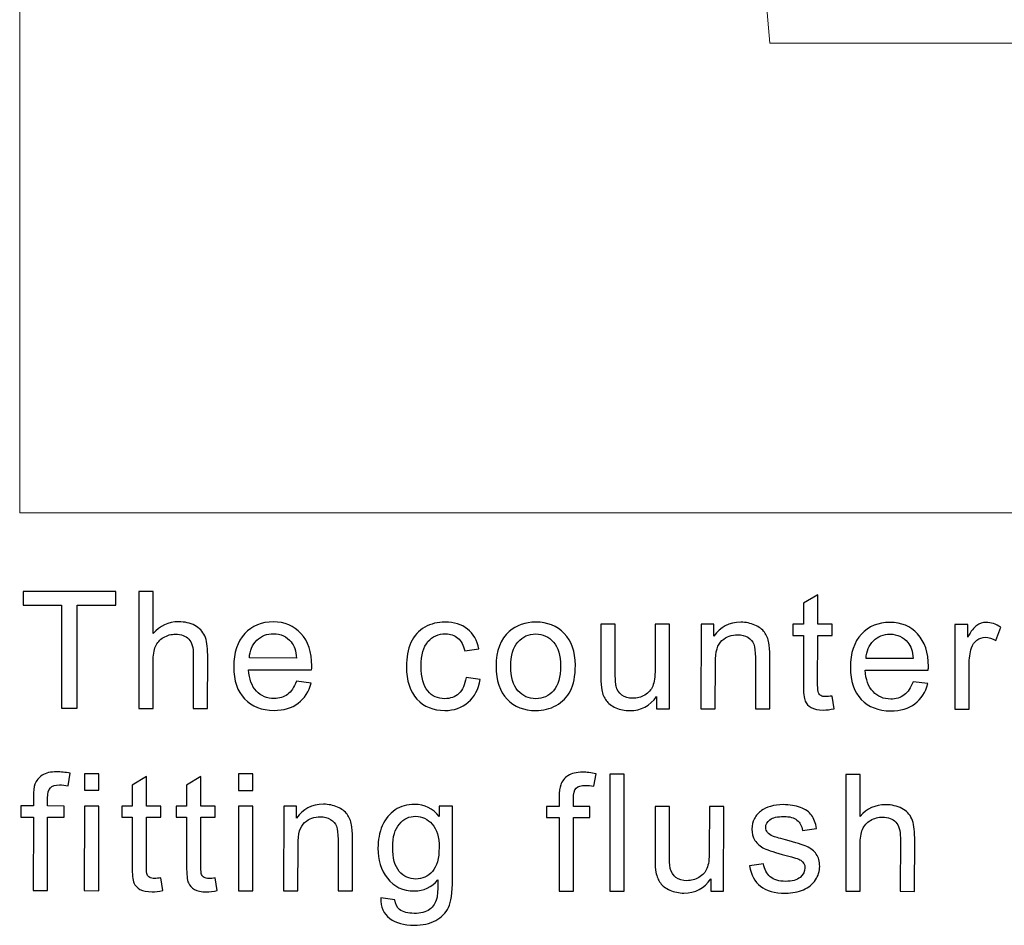
# Model space of a CAD drawing. Units: millimetres. Extents: x 14 to 1523, y 55 to 938.
# Drawn here: x 1305 to 1365, y 349 to 403 of the extents above; entities that cross this region are included whole.
import ezdxf

# ---------------------------------------------------------------- set-up
doc = ezdxf.new("R2010")
doc.units = ezdxf.units.MM
doc.layers.add('layer 1', color=7, linetype='Continuous')

msp = doc.modelspace()

# ---------------------------------------------------------------- linework, layer by layer
at = {"layer": 'layer 1', "lineweight": 0}
for points, knots in [([(1305.303, 501.909), (1305.303, 501.909), (1515.101, 501.909), (1515.101, 501.909), (1515.101, 501.909), (1515.101, 501.909), (1515.101, 373.765), (1515.101, 373.765), (1515.101, 373.765), (1515.101, 373.765), (1305.303, 373.765), (1305.303, 373.765), (1305.303, 373.765), (1305.303, 373.765), (1305.303, 501.909), (1305.303, 501.909)], [0, 0, 0, 0, 0.25, 0.25, 0.25, 0.25, 0.5, 0.5, 0.5, 0.5, 0.75, 0.75, 0.75, 0.75, 1, 1, 1, 1]), ([(1331.007, 491.596), (1331.007, 491.596), (1342.71, 491.596), (1342.71, 491.596), (1342.71, 491.596), (1342.71, 491.596), (1350.512, 402.034), (1350.512, 402.034), (1350.512, 402.034), (1350.512, 402.034), (1469.892, 402.034), (1469.892, 402.034), (1469.892, 402.034), (1469.892, 402.034), (1477.748, 491.596), (1477.748, 491.596), (1477.748, 491.596), (1477.748, 491.596), (1489.397, 491.596), (1489.397, 491.596)], [0, 0, 0, 0, 0.2, 0.2, 0.2, 0.2, 0.4, 0.4, 0.4, 0.4, 0.6, 0.6, 0.6, 0.6, 0.8, 0.8, 0.8, 0.8, 1, 1, 1, 1])]:
    msp.add_open_spline(points, degree=3, knots=knots, dxfattribs=at)
at = {"layer": 'layer 1'}
for points, knots in [([(1307.827, 361.991), (1307.827, 361.991), (1307.832, 368.196), (1307.832, 368.196), (1307.832, 368.196), (1307.832, 368.196), (1305.514, 368.198), (1305.514, 368.198), (1305.514, 368.198), (1305.514, 368.198), (1305.515, 369.029), (1305.515, 369.029), (1305.515, 369.029), (1305.515, 369.029), (1311.091, 369.024), (1311.091, 369.024), (1311.091, 369.024), (1311.091, 369.024), (1311.09, 368.194), (1311.09, 368.194), (1311.09, 368.194), (1311.09, 368.194), (1308.762, 368.196), (1308.762, 368.196), (1308.762, 368.196), (1308.762, 368.196), (1308.757, 361.991), (1308.757, 361.991), (1308.757, 361.991), (1308.757, 361.991), (1307.827, 361.991), (1307.827, 361.991)], [0, 0, 0, 0, 0.125, 0.125, 0.125, 0.125, 0.25, 0.25, 0.25, 0.25, 0.375, 0.375, 0.375, 0.375, 0.5, 0.5, 0.5, 0.5, 0.625, 0.625, 0.625, 0.625, 0.75, 0.75, 0.75, 0.75, 0.875, 0.875, 0.875, 0.875, 1, 1, 1, 1]), ([(1312.476, 361.987), (1312.476, 361.987), (1312.482, 369.023), (1312.482, 369.023), (1312.482, 369.023), (1312.482, 369.023), (1313.345, 369.022), (1313.345, 369.022), (1313.345, 369.022), (1313.345, 369.022), (1313.343, 366.498), (1313.343, 366.498), (1313.343, 366.498), (1313.747, 366.965), (1314.256, 367.198), (1314.87, 367.198), (1314.87, 367.198), (1315.247, 367.198), (1315.575, 367.122), (1315.853, 366.973), (1315.853, 366.973), (1316.131, 366.825), (1316.331, 366.618), (1316.451, 366.356), (1316.451, 366.356), (1316.57, 366.094), (1316.63, 365.712), (1316.63, 365.214), (1316.63, 365.214), (1316.63, 365.214), (1316.627, 361.984), (1316.627, 361.984), (1316.627, 361.984), (1316.627, 361.984), (1315.762, 361.985), (1315.762, 361.985), (1315.762, 361.985), (1315.762, 361.985), (1315.765, 365.215), (1315.765, 365.215), (1315.765, 365.215), (1315.765, 365.646), (1315.672, 365.96), (1315.486, 366.157), (1315.486, 366.157), (1315.299, 366.354), (1315.034, 366.454), (1314.691, 366.454), (1314.691, 366.454), (1314.436, 366.455), (1314.195, 366.388), (1313.969, 366.255), (1313.969, 366.255), (1313.743, 366.123), (1313.582, 365.942), (1313.487, 365.715), (1313.487, 365.715), (1313.39, 365.489), (1313.342, 365.174), (1313.342, 364.775), (1313.342, 364.775), (1313.342, 364.775), (1313.34, 361.987), (1313.34, 361.987), (1313.34, 361.987), (1313.34, 361.987), (1312.476, 361.987), (1312.476, 361.987)], [0, 0, 0, 0, 0.058824, 0.058824, 0.058824, 0.058824, 0.117647, 0.117647, 0.117647, 0.117647, 0.176471, 0.176471, 0.176471, 0.176471, 0.235294, 0.235294, 0.235294, 0.235294, 0.294118, 0.294118, 0.294118, 0.294118, 0.352941, 0.352941, 0.352941, 0.352941, 0.411765, 0.411765, 0.411765, 0.411765, 0.470588, 0.470588, 0.470588, 0.470588, 0.529412, 0.529412, 0.529412, 0.529412, 0.588235, 0.588235, 0.588235, 0.588235, 0.647059, 0.647059, 0.647059, 0.647059, 0.705882, 0.705882, 0.705882, 0.705882, 0.764706, 0.764706, 0.764706, 0.764706, 0.823529, 0.823529, 0.823529, 0.823529, 0.882353, 0.882353, 0.882353, 0.882353, 0.941176, 0.941176, 0.941176, 0.941176, 1, 1, 1, 1]), ([(1354.253, 362.726), (1354.253, 362.726), (1354.377, 361.963), (1354.377, 361.963), (1354.377, 361.963), (1354.134, 361.912), (1353.916, 361.886), (1353.725, 361.886), (1353.725, 361.886), (1353.41, 361.887), (1353.168, 361.936), (1352.994, 362.036), (1352.994, 362.036), (1352.822, 362.135), (1352.701, 362.266), (1352.631, 362.428), (1352.631, 362.428), (1352.561, 362.588), (1352.525, 362.929), (1352.525, 363.447), (1352.525, 363.447), (1352.525, 363.447), (1352.528, 366.379), (1352.528, 366.379), (1352.528, 366.379), (1352.528, 366.379), (1351.894, 366.38), (1351.894, 366.38), (1351.894, 366.38), (1351.894, 366.38), (1351.894, 367.051), (1351.894, 367.051), (1351.894, 367.051), (1351.894, 367.051), (1352.528, 367.051), (1352.528, 367.051), (1352.528, 367.051), (1352.528, 367.051), (1352.529, 368.314), (1352.529, 368.314), (1352.529, 368.314), (1352.529, 368.314), (1353.39, 368.831), (1353.39, 368.831), (1353.39, 368.831), (1353.39, 368.831), (1353.388, 367.05), (1353.388, 367.05), (1353.388, 367.05), (1353.388, 367.05), (1354.256, 367.049), (1354.256, 367.049), (1354.256, 367.049), (1354.256, 367.049), (1354.256, 366.378), (1354.256, 366.378), (1354.256, 366.378), (1354.256, 366.378), (1353.388, 366.378), (1353.388, 366.378), (1353.388, 366.378), (1353.388, 366.378), (1353.385, 363.399), (1353.385, 363.399), (1353.385, 363.399), (1353.385, 363.151), (1353.4, 362.994), (1353.429, 362.924), (1353.429, 362.924), (1353.46, 362.853), (1353.509, 362.797), (1353.578, 362.755), (1353.578, 362.755), (1353.647, 362.714), (1353.745, 362.692), (1353.873, 362.692), (1353.873, 362.692), (1353.969, 362.692), (1354.095, 362.704), (1354.253, 362.726)], [0, 0, 0, 0, 0.05, 0.05, 0.05, 0.05, 0.1, 0.1, 0.1, 0.1, 0.15, 0.15, 0.15, 0.15, 0.2, 0.2, 0.2, 0.2, 0.25, 0.25, 0.25, 0.25, 0.3, 0.3, 0.3, 0.3, 0.35, 0.35, 0.35, 0.35, 0.4, 0.4, 0.4, 0.4, 0.45, 0.45, 0.45, 0.45, 0.5, 0.5, 0.5, 0.5, 0.55, 0.55, 0.55, 0.55, 0.6, 0.6, 0.6, 0.6, 0.65, 0.65, 0.65, 0.65, 0.7, 0.7, 0.7, 0.7, 0.75, 0.75, 0.75, 0.75, 0.8, 0.8, 0.8, 0.8, 0.85, 0.85, 0.85, 0.85, 0.9, 0.9, 0.9, 0.9, 0.95, 0.95, 0.95, 0.95, 1, 1, 1, 1]), ([(1321.977, 363.621), (1321.977, 363.621), (1322.87, 363.511), (1322.87, 363.511), (1322.87, 363.511), (1322.729, 362.988), (1322.468, 362.584), (1322.088, 362.296), (1322.088, 362.296), (1321.706, 362.009), (1321.219, 361.866), (1320.628, 361.866), (1320.628, 361.866), (1319.883, 361.867), (1319.291, 362.097), (1318.856, 362.556), (1318.856, 362.556), (1318.419, 363.015), (1318.202, 363.659), (1318.202, 364.487), (1318.202, 364.487), (1318.203, 365.346), (1318.425, 366.011), (1318.866, 366.484), (1318.866, 366.484), (1319.308, 366.957), (1319.88, 367.194), (1320.585, 367.193), (1320.585, 367.193), (1321.266, 367.193), (1321.823, 366.96), (1322.253, 366.496), (1322.253, 366.496), (1322.685, 366.032), (1322.901, 365.378), (1322.9, 364.538), (1322.9, 364.538), (1322.9, 364.485), (1322.899, 364.408), (1322.895, 364.307), (1322.895, 364.307), (1322.895, 364.307), (1319.095, 364.31), (1319.095, 364.31), (1319.095, 364.31), (1319.126, 363.749), (1319.284, 363.32), (1319.569, 363.023), (1319.569, 363.023), (1319.854, 362.725), (1320.207, 362.576), (1320.633, 362.575), (1320.633, 362.575), (1320.95, 362.575), (1321.22, 362.658), (1321.444, 362.825), (1321.444, 362.825), (1321.669, 362.991), (1321.846, 363.256), (1321.977, 363.621)], [0, 0, 0, 0, 0.066667, 0.066667, 0.066667, 0.066667, 0.133333, 0.133333, 0.133333, 0.133333, 0.2, 0.2, 0.2, 0.2, 0.266667, 0.266667, 0.266667, 0.266667, 0.333333, 0.333333, 0.333333, 0.333333, 0.4, 0.4, 0.4, 0.4, 0.466667, 0.466667, 0.466667, 0.466667, 0.533333, 0.533333, 0.533333, 0.533333, 0.6, 0.6, 0.6, 0.6, 0.666667, 0.666667, 0.666667, 0.666667, 0.733333, 0.733333, 0.733333, 0.733333, 0.8, 0.8, 0.8, 0.8, 0.866667, 0.866667, 0.866667, 0.866667, 0.933333, 0.933333, 0.933333, 0.933333, 1, 1, 1, 1]), ([(1332.196, 363.839), (1332.196, 363.839), (1333.044, 363.727), (1333.044, 363.727), (1333.044, 363.727), (1332.952, 363.142), (1332.714, 362.683), (1332.331, 362.353), (1332.331, 362.353), (1331.949, 362.022), (1331.479, 361.857), (1330.922, 361.858), (1330.922, 361.858), (1330.225, 361.858), (1329.664, 362.086), (1329.241, 362.542), (1329.241, 362.542), (1328.818, 362.998), (1328.605, 363.652), (1328.606, 364.503), (1328.606, 364.503), (1328.606, 365.054), (1328.698, 365.535), (1328.881, 365.948), (1328.881, 365.948), (1329.064, 366.361), (1329.341, 366.67), (1329.715, 366.876), (1329.715, 366.876), (1330.087, 367.082), (1330.494, 367.185), (1330.931, 367.185), (1330.931, 367.185), (1331.485, 367.184), (1331.938, 367.043), (1332.289, 366.762), (1332.289, 366.762), (1332.64, 366.482), (1332.866, 366.085), (1332.966, 365.569), (1332.966, 365.569), (1332.966, 365.569), (1332.125, 365.441), (1332.125, 365.441), (1332.125, 365.441), (1332.045, 365.783), (1331.905, 366.04), (1331.702, 366.214), (1331.702, 366.214), (1331.499, 366.386), (1331.253, 366.473), (1330.965, 366.474), (1330.965, 366.474), (1330.529, 366.474), (1330.175, 366.319), (1329.903, 366.006), (1329.903, 366.006), (1329.631, 365.695), (1329.494, 365.202), (1329.494, 364.527), (1329.494, 364.527), (1329.493, 363.843), (1329.624, 363.344), (1329.887, 363.033), (1329.887, 363.033), (1330.149, 362.723), (1330.491, 362.567), (1330.914, 362.567), (1330.914, 362.567), (1331.253, 362.567), (1331.535, 362.671), (1331.763, 362.879), (1331.763, 362.879), (1331.991, 363.087), (1332.135, 363.406), (1332.196, 363.839)], [0, 0, 0, 0, 0.052632, 0.052632, 0.052632, 0.052632, 0.105263, 0.105263, 0.105263, 0.105263, 0.157895, 0.157895, 0.157895, 0.157895, 0.210526, 0.210526, 0.210526, 0.210526, 0.263158, 0.263158, 0.263158, 0.263158, 0.315789, 0.315789, 0.315789, 0.315789, 0.368421, 0.368421, 0.368421, 0.368421, 0.421053, 0.421053, 0.421053, 0.421053, 0.473684, 0.473684, 0.473684, 0.473684, 0.526316, 0.526316, 0.526316, 0.526316, 0.578947, 0.578947, 0.578947, 0.578947, 0.631579, 0.631579, 0.631579, 0.631579, 0.684211, 0.684211, 0.684211, 0.684211, 0.736842, 0.736842, 0.736842, 0.736842, 0.789474, 0.789474, 0.789474, 0.789474, 0.842105, 0.842105, 0.842105, 0.842105, 0.894737, 0.894737, 0.894737, 0.894737, 0.947368, 0.947368, 0.947368, 0.947368, 1, 1, 1, 1]), ([(1334.009, 364.519), (1334.01, 365.462), (1334.272, 366.161), (1334.799, 366.615), (1334.799, 366.615), (1335.236, 366.991), (1335.77, 367.181), (1336.401, 367.18), (1336.401, 367.18), (1337.102, 367.18), (1337.675, 366.95), (1338.119, 366.489), (1338.119, 366.489), (1338.564, 366.03), (1338.785, 365.396), (1338.784, 364.587), (1338.784, 364.587), (1338.783, 363.93), (1338.685, 363.414), (1338.488, 363.039), (1338.488, 363.039), (1338.291, 362.662), (1338.004, 362.371), (1337.629, 362.163), (1337.629, 362.163), (1337.252, 361.956), (1336.842, 361.853), (1336.397, 361.853), (1336.397, 361.853), (1335.684, 361.854), (1335.108, 362.082), (1334.667, 362.541), (1334.667, 362.541), (1334.227, 362.998), (1334.008, 363.657), (1334.009, 364.519)], [0, 0, 0, 0, 0.111111, 0.111111, 0.111111, 0.111111, 0.222222, 0.222222, 0.222222, 0.222222, 0.333333, 0.333333, 0.333333, 0.333333, 0.444444, 0.444444, 0.444444, 0.444444, 0.555556, 0.555556, 0.555556, 0.555556, 0.666667, 0.666667, 0.666667, 0.666667, 0.777778, 0.777778, 0.777778, 0.777778, 0.888889, 0.888889, 0.888889, 0.888889, 1, 1, 1, 1]), ([(1343.682, 361.962), (1343.682, 361.962), (1343.683, 362.71), (1343.683, 362.71), (1343.683, 362.71), (1343.284, 362.134), (1342.745, 361.848), (1342.063, 361.849), (1342.063, 361.849), (1341.764, 361.849), (1341.482, 361.906), (1341.222, 362.021), (1341.222, 362.021), (1340.961, 362.136), (1340.768, 362.282), (1340.642, 362.456), (1340.642, 362.456), (1340.514, 362.631), (1340.426, 362.844), (1340.376, 363.096), (1340.376, 363.096), (1340.341, 363.267), (1340.324, 363.536), (1340.324, 363.904), (1340.324, 363.904), (1340.324, 363.904), (1340.327, 367.061), (1340.327, 367.061), (1340.327, 367.061), (1340.327, 367.061), (1341.19, 367.06), (1341.19, 367.06), (1341.19, 367.06), (1341.19, 367.06), (1341.187, 364.234), (1341.187, 364.234), (1341.187, 364.234), (1341.187, 363.782), (1341.205, 363.479), (1341.239, 363.322), (1341.239, 363.322), (1341.295, 363.094), (1341.409, 362.917), (1341.584, 362.786), (1341.584, 362.786), (1341.761, 362.656), (1341.979, 362.592), (1342.238, 362.592), (1342.238, 362.592), (1342.497, 362.592), (1342.739, 362.657), (1342.967, 362.79), (1342.967, 362.79), (1343.195, 362.922), (1343.355, 363.104), (1343.449, 363.331), (1343.449, 363.331), (1343.544, 363.561), (1343.592, 363.893), (1343.592, 364.327), (1343.592, 364.327), (1343.592, 364.327), (1343.594, 367.058), (1343.594, 367.058), (1343.594, 367.058), (1343.594, 367.058), (1344.458, 367.057), (1344.458, 367.057), (1344.458, 367.057), (1344.458, 367.057), (1344.454, 361.961), (1344.454, 361.961), (1344.454, 361.961), (1344.454, 361.961), (1343.682, 361.962), (1343.682, 361.962)], [0, 0, 0, 0, 0.052632, 0.052632, 0.052632, 0.052632, 0.105263, 0.105263, 0.105263, 0.105263, 0.157895, 0.157895, 0.157895, 0.157895, 0.210526, 0.210526, 0.210526, 0.210526, 0.263158, 0.263158, 0.263158, 0.263158, 0.315789, 0.315789, 0.315789, 0.315789, 0.368421, 0.368421, 0.368421, 0.368421, 0.421053, 0.421053, 0.421053, 0.421053, 0.473684, 0.473684, 0.473684, 0.473684, 0.526316, 0.526316, 0.526316, 0.526316, 0.578947, 0.578947, 0.578947, 0.578947, 0.631579, 0.631579, 0.631579, 0.631579, 0.684211, 0.684211, 0.684211, 0.684211, 0.736842, 0.736842, 0.736842, 0.736842, 0.789474, 0.789474, 0.789474, 0.789474, 0.842105, 0.842105, 0.842105, 0.842105, 0.894737, 0.894737, 0.894737, 0.894737, 0.947368, 0.947368, 0.947368, 0.947368, 1, 1, 1, 1]), ([(1346.354, 361.96), (1346.354, 361.96), (1346.359, 367.056), (1346.359, 367.056), (1346.359, 367.056), (1346.359, 367.056), (1347.135, 367.055), (1347.135, 367.055), (1347.135, 367.055), (1347.135, 367.055), (1347.134, 366.331), (1347.134, 366.331), (1347.134, 366.331), (1347.51, 366.891), (1348.051, 367.171), (1348.757, 367.17), (1348.757, 367.17), (1349.065, 367.17), (1349.346, 367.114), (1349.603, 367.004), (1349.603, 367.004), (1349.862, 366.892), (1350.054, 366.748), (1350.181, 366.568), (1350.181, 366.568), (1350.311, 366.389), (1350.399, 366.176), (1350.451, 365.93), (1350.451, 365.93), (1350.482, 365.77), (1350.498, 365.489), (1350.498, 365.09), (1350.498, 365.09), (1350.498, 365.09), (1350.495, 361.956), (1350.495, 361.956), (1350.495, 361.956), (1350.495, 361.956), (1349.63, 361.957), (1349.63, 361.957), (1349.63, 361.957), (1349.63, 361.957), (1349.633, 365.058), (1349.633, 365.058), (1349.633, 365.058), (1349.633, 365.408), (1349.601, 365.672), (1349.534, 365.847), (1349.534, 365.847), (1349.467, 366.021), (1349.347, 366.16), (1349.177, 366.264), (1349.177, 366.264), (1349.005, 366.369), (1348.805, 366.421), (1348.574, 366.422), (1348.574, 366.422), (1348.206, 366.422), (1347.889, 366.304), (1347.621, 366.072), (1347.621, 366.072), (1347.354, 365.838), (1347.22, 365.396), (1347.22, 364.742), (1347.22, 364.742), (1347.22, 364.742), (1347.218, 361.959), (1347.218, 361.959), (1347.218, 361.959), (1347.218, 361.959), (1346.354, 361.96), (1346.354, 361.96)], [0, 0, 0, 0, 0.055556, 0.055556, 0.055556, 0.055556, 0.111111, 0.111111, 0.111111, 0.111111, 0.166667, 0.166667, 0.166667, 0.166667, 0.222222, 0.222222, 0.222222, 0.222222, 0.277778, 0.277778, 0.277778, 0.277778, 0.333333, 0.333333, 0.333333, 0.333333, 0.388889, 0.388889, 0.388889, 0.388889, 0.444444, 0.444444, 0.444444, 0.444444, 0.5, 0.5, 0.5, 0.5, 0.555556, 0.555556, 0.555556, 0.555556, 0.611111, 0.611111, 0.611111, 0.611111, 0.666667, 0.666667, 0.666667, 0.666667, 0.722222, 0.722222, 0.722222, 0.722222, 0.777778, 0.777778, 0.777778, 0.777778, 0.833333, 0.833333, 0.833333, 0.833333, 0.888889, 0.888889, 0.888889, 0.888889, 0.944444, 0.944444, 0.944444, 0.944444, 1, 1, 1, 1]), ([(1359.132, 363.591), (1359.132, 363.591), (1360.025, 363.48), (1360.025, 363.48), (1360.025, 363.48), (1359.884, 362.958), (1359.623, 362.553), (1359.243, 362.265), (1359.243, 362.265), (1358.861, 361.979), (1358.374, 361.835), (1357.783, 361.836), (1357.783, 361.836), (1357.037, 361.836), (1356.446, 362.066), (1356.011, 362.525), (1356.011, 362.525), (1355.574, 362.984), (1355.357, 363.628), (1355.357, 364.457), (1355.357, 364.457), (1355.358, 365.315), (1355.58, 365.98), (1356.021, 366.453), (1356.021, 366.453), (1356.463, 366.926), (1357.035, 367.163), (1357.74, 367.163), (1357.74, 367.163), (1358.421, 367.162), (1358.978, 366.929), (1359.408, 366.465), (1359.408, 366.465), (1359.84, 366.001), (1360.056, 365.347), (1360.055, 364.507), (1360.055, 364.507), (1360.055, 364.455), (1360.054, 364.378), (1360.05, 364.276), (1360.05, 364.276), (1360.05, 364.276), (1356.25, 364.279), (1356.25, 364.279), (1356.25, 364.279), (1356.281, 363.719), (1356.439, 363.29), (1356.724, 362.993), (1356.724, 362.993), (1357.009, 362.695), (1357.362, 362.545), (1357.788, 362.545), (1357.788, 362.545), (1358.104, 362.545), (1358.375, 362.628), (1358.599, 362.795), (1358.599, 362.795), (1358.824, 362.96), (1359.001, 363.225), (1359.132, 363.591)], [0, 0, 0, 0, 0.066667, 0.066667, 0.066667, 0.066667, 0.133333, 0.133333, 0.133333, 0.133333, 0.2, 0.2, 0.2, 0.2, 0.266667, 0.266667, 0.266667, 0.266667, 0.333333, 0.333333, 0.333333, 0.333333, 0.4, 0.4, 0.4, 0.4, 0.466667, 0.466667, 0.466667, 0.466667, 0.533333, 0.533333, 0.533333, 0.533333, 0.6, 0.6, 0.6, 0.6, 0.666667, 0.666667, 0.666667, 0.666667, 0.733333, 0.733333, 0.733333, 0.733333, 0.8, 0.8, 0.8, 0.8, 0.866667, 0.866667, 0.866667, 0.866667, 0.933333, 0.933333, 0.933333, 0.933333, 1, 1, 1, 1]), ([(1361.646, 361.947), (1361.646, 361.947), (1361.65, 367.043), (1361.65, 367.043), (1361.65, 367.043), (1361.65, 367.043), (1362.427, 367.042), (1362.427, 367.042), (1362.427, 367.042), (1362.427, 367.042), (1362.426, 366.271), (1362.426, 366.271), (1362.426, 366.271), (1362.625, 366.631), (1362.808, 366.87), (1362.977, 366.985), (1362.977, 366.985), (1363.144, 367.099), (1363.329, 367.158), (1363.531, 367.158), (1363.531, 367.158), (1363.822, 367.158), (1364.117, 367.064), (1364.418, 366.879), (1364.418, 366.879), (1364.418, 366.879), (1364.12, 366.076), (1364.12, 366.076), (1364.12, 366.076), (1363.91, 366.203), (1363.699, 366.265), (1363.488, 366.265), (1363.488, 366.265), (1363.298, 366.265), (1363.129, 366.208), (1362.978, 366.095), (1362.978, 366.095), (1362.827, 365.981), (1362.721, 365.823), (1362.657, 365.622), (1362.657, 365.622), (1362.56, 365.316), (1362.512, 364.98), (1362.512, 364.615), (1362.512, 364.615), (1362.512, 364.615), (1362.509, 361.946), (1362.509, 361.946), (1362.509, 361.946), (1362.509, 361.946), (1361.646, 361.947), (1361.646, 361.947)], [0, 0, 0, 0, 0.076923, 0.076923, 0.076923, 0.076923, 0.153846, 0.153846, 0.153846, 0.153846, 0.230769, 0.230769, 0.230769, 0.230769, 0.307692, 0.307692, 0.307692, 0.307692, 0.384615, 0.384615, 0.384615, 0.384615, 0.461538, 0.461538, 0.461538, 0.461538, 0.538462, 0.538462, 0.538462, 0.538462, 0.615385, 0.615385, 0.615385, 0.615385, 0.692308, 0.692308, 0.692308, 0.692308, 0.769231, 0.769231, 0.769231, 0.769231, 0.846154, 0.846154, 0.846154, 0.846154, 0.923077, 0.923077, 0.923077, 0.923077, 1, 1, 1, 1]), ([(1319.143, 365.021), (1319.143, 365.021), (1321.988, 365.018), (1321.988, 365.018), (1321.988, 365.018), (1321.951, 365.446), (1321.842, 365.769), (1321.663, 365.982), (1321.663, 365.982), (1321.388, 366.314), (1321.031, 366.482), (1320.594, 366.482), (1320.594, 366.482), (1320.198, 366.483), (1319.863, 366.35), (1319.593, 366.085), (1319.593, 366.085), (1319.322, 365.82), (1319.173, 365.465), (1319.143, 365.021)], [0, 0, 0, 0, 0.2, 0.2, 0.2, 0.2, 0.4, 0.4, 0.4, 0.4, 0.6, 0.6, 0.6, 0.6, 0.8, 0.8, 0.8, 0.8, 1, 1, 1, 1]), ([(1334.897, 364.518), (1334.896, 363.864), (1335.038, 363.376), (1335.323, 363.051), (1335.323, 363.051), (1335.608, 362.725), (1335.967, 362.563), (1336.397, 362.562), (1336.397, 362.562), (1336.826, 362.562), (1337.184, 362.726), (1337.469, 363.051), (1337.469, 363.051), (1337.753, 363.377), (1337.896, 363.875), (1337.896, 364.543), (1337.896, 364.543), (1337.897, 365.174), (1337.755, 365.652), (1337.468, 365.977), (1337.468, 365.977), (1337.182, 366.301), (1336.826, 366.464), (1336.401, 366.464), (1336.401, 366.464), (1335.97, 366.465), (1335.611, 366.303), (1335.326, 365.98), (1335.326, 365.98), (1335.04, 365.658), (1334.897, 365.17), (1334.897, 364.518)], [0, 0, 0, 0, 0.125, 0.125, 0.125, 0.125, 0.25, 0.25, 0.25, 0.25, 0.375, 0.375, 0.375, 0.375, 0.5, 0.5, 0.5, 0.5, 0.625, 0.625, 0.625, 0.625, 0.75, 0.75, 0.75, 0.75, 0.875, 0.875, 0.875, 0.875, 1, 1, 1, 1]), ([(1356.298, 364.99), (1356.298, 364.99), (1359.143, 364.988), (1359.143, 364.988), (1359.143, 364.988), (1359.106, 365.415), (1358.997, 365.738), (1358.818, 365.951), (1358.818, 365.951), (1358.543, 366.284), (1358.186, 366.451), (1357.749, 366.452), (1357.749, 366.452), (1357.352, 366.452), (1357.018, 366.32), (1356.748, 366.054), (1356.748, 366.054), (1356.477, 365.789), (1356.328, 365.434), (1356.298, 364.99)], [0, 0, 0, 0, 0.2, 0.2, 0.2, 0.2, 0.4, 0.4, 0.4, 0.4, 0.6, 0.6, 0.6, 0.6, 0.8, 0.8, 0.8, 0.8, 1, 1, 1, 1]), ([(1306.122, 351.013), (1306.122, 351.013), (1306.126, 355.437), (1306.126, 355.437), (1306.126, 355.437), (1306.126, 355.437), (1305.364, 355.438), (1305.364, 355.438), (1305.364, 355.438), (1305.364, 355.438), (1305.365, 356.109), (1305.365, 356.109), (1305.365, 356.109), (1305.365, 356.109), (1306.127, 356.109), (1306.127, 356.109), (1306.127, 356.109), (1306.127, 356.109), (1306.127, 356.651), (1306.127, 356.651), (1306.127, 356.651), (1306.127, 356.993), (1306.159, 357.249), (1306.219, 357.414), (1306.219, 357.414), (1306.303, 357.639), (1306.449, 357.82), (1306.659, 357.959), (1306.659, 357.959), (1306.869, 358.098), (1307.162, 358.167), (1307.54, 358.167), (1307.54, 358.167), (1307.783, 358.166), (1308.051, 358.138), (1308.346, 358.079), (1308.346, 358.079), (1308.346, 358.079), (1308.216, 357.326), (1308.216, 357.326), (1308.216, 357.326), (1308.038, 357.359), (1307.867, 357.375), (1307.707, 357.375), (1307.707, 357.375), (1307.445, 357.376), (1307.259, 357.32), (1307.151, 357.207), (1307.151, 357.207), (1307.041, 357.096), (1306.987, 356.886), (1306.987, 356.578), (1306.987, 356.578), (1306.987, 356.578), (1306.986, 356.108), (1306.986, 356.108), (1306.986, 356.108), (1306.986, 356.108), (1307.979, 356.107), (1307.979, 356.107), (1307.979, 356.107), (1307.979, 356.107), (1307.979, 355.436), (1307.979, 355.436), (1307.979, 355.436), (1307.979, 355.436), (1306.986, 355.436), (1306.986, 355.436), (1306.986, 355.436), (1306.986, 355.436), (1306.982, 351.012), (1306.982, 351.012), (1306.982, 351.012), (1306.982, 351.012), (1306.122, 351.013), (1306.122, 351.013)], [0, 0, 0, 0, 0.052632, 0.052632, 0.052632, 0.052632, 0.105263, 0.105263, 0.105263, 0.105263, 0.157895, 0.157895, 0.157895, 0.157895, 0.210526, 0.210526, 0.210526, 0.210526, 0.263158, 0.263158, 0.263158, 0.263158, 0.315789, 0.315789, 0.315789, 0.315789, 0.368421, 0.368421, 0.368421, 0.368421, 0.421053, 0.421053, 0.421053, 0.421053, 0.473684, 0.473684, 0.473684, 0.473684, 0.526316, 0.526316, 0.526316, 0.526316, 0.578947, 0.578947, 0.578947, 0.578947, 0.631579, 0.631579, 0.631579, 0.631579, 0.684211, 0.684211, 0.684211, 0.684211, 0.736842, 0.736842, 0.736842, 0.736842, 0.789474, 0.789474, 0.789474, 0.789474, 0.842105, 0.842105, 0.842105, 0.842105, 0.894737, 0.894737, 0.894737, 0.894737, 0.947368, 0.947368, 0.947368, 0.947368, 1, 1, 1, 1]), ([(1309.203, 357.051), (1309.203, 357.051), (1309.203, 358.046), (1309.203, 358.046), (1309.203, 358.046), (1309.203, 358.046), (1310.068, 358.045), (1310.068, 358.045), (1310.068, 358.045), (1310.068, 358.045), (1310.068, 357.051), (1310.068, 357.051), (1310.068, 357.051), (1310.068, 357.051), (1309.203, 357.051), (1309.203, 357.051)], [0, 0, 0, 0, 0.25, 0.25, 0.25, 0.25, 0.5, 0.5, 0.5, 0.5, 0.75, 0.75, 0.75, 0.75, 1, 1, 1, 1]), ([(1313.81, 351.779), (1313.81, 351.779), (1313.934, 351.016), (1313.934, 351.016), (1313.934, 351.016), (1313.692, 350.965), (1313.474, 350.94), (1313.282, 350.94), (1313.282, 350.94), (1312.967, 350.94), (1312.725, 350.989), (1312.552, 351.089), (1312.552, 351.089), (1312.38, 351.188), (1312.258, 351.319), (1312.188, 351.481), (1312.188, 351.481), (1312.118, 351.642), (1312.082, 351.982), (1312.083, 352.5), (1312.083, 352.5), (1312.083, 352.5), (1312.085, 355.432), (1312.085, 355.432), (1312.085, 355.432), (1312.085, 355.432), (1311.451, 355.433), (1311.451, 355.433), (1311.451, 355.433), (1311.451, 355.433), (1311.452, 356.104), (1311.452, 356.104), (1311.452, 356.104), (1311.452, 356.104), (1312.086, 356.104), (1312.086, 356.104), (1312.086, 356.104), (1312.086, 356.104), (1312.087, 357.367), (1312.087, 357.367), (1312.087, 357.367), (1312.087, 357.367), (1312.947, 357.884), (1312.947, 357.884), (1312.947, 357.884), (1312.947, 357.884), (1312.945, 356.103), (1312.945, 356.103), (1312.945, 356.103), (1312.945, 356.103), (1313.814, 356.102), (1313.814, 356.102), (1313.814, 356.102), (1313.814, 356.102), (1313.813, 355.431), (1313.813, 355.431), (1313.813, 355.431), (1313.813, 355.431), (1312.945, 355.432), (1312.945, 355.432), (1312.945, 355.432), (1312.945, 355.432), (1312.942, 352.452), (1312.942, 352.452), (1312.942, 352.452), (1312.942, 352.205), (1312.957, 352.047), (1312.986, 351.977), (1312.986, 351.977), (1313.017, 351.906), (1313.066, 351.851), (1313.135, 351.808), (1313.135, 351.808), (1313.204, 351.767), (1313.302, 351.746), (1313.43, 351.745), (1313.43, 351.745), (1313.527, 351.745), (1313.653, 351.757), (1313.81, 351.779)], [0, 0, 0, 0, 0.05, 0.05, 0.05, 0.05, 0.1, 0.1, 0.1, 0.1, 0.15, 0.15, 0.15, 0.15, 0.2, 0.2, 0.2, 0.2, 0.25, 0.25, 0.25, 0.25, 0.3, 0.3, 0.3, 0.3, 0.35, 0.35, 0.35, 0.35, 0.4, 0.4, 0.4, 0.4, 0.45, 0.45, 0.45, 0.45, 0.5, 0.5, 0.5, 0.5, 0.55, 0.55, 0.55, 0.55, 0.6, 0.6, 0.6, 0.6, 0.65, 0.65, 0.65, 0.65, 0.7, 0.7, 0.7, 0.7, 0.75, 0.75, 0.75, 0.75, 0.8, 0.8, 0.8, 0.8, 0.85, 0.85, 0.85, 0.85, 0.9, 0.9, 0.9, 0.9, 0.95, 0.95, 0.95, 0.95, 1, 1, 1, 1]), ([(1317.087, 351.777), (1317.087, 351.777), (1317.211, 351.013), (1317.211, 351.013), (1317.211, 351.013), (1316.968, 350.963), (1316.75, 350.937), (1316.559, 350.937), (1316.559, 350.937), (1316.244, 350.937), (1316.002, 350.987), (1315.828, 351.087), (1315.828, 351.087), (1315.656, 351.185), (1315.535, 351.316), (1315.465, 351.478), (1315.465, 351.478), (1315.395, 351.639), (1315.359, 351.98), (1315.359, 352.497), (1315.359, 352.497), (1315.359, 352.497), (1315.362, 355.43), (1315.362, 355.43), (1315.362, 355.43), (1315.362, 355.43), (1314.728, 355.43), (1314.728, 355.43), (1314.728, 355.43), (1314.728, 355.43), (1314.728, 356.102), (1314.728, 356.102), (1314.728, 356.102), (1314.728, 356.102), (1315.362, 356.101), (1315.362, 356.101), (1315.362, 356.101), (1315.362, 356.101), (1315.363, 357.364), (1315.363, 357.364), (1315.363, 357.364), (1315.363, 357.364), (1316.224, 357.881), (1316.224, 357.881), (1316.224, 357.881), (1316.224, 357.881), (1316.222, 356.1), (1316.222, 356.1), (1316.222, 356.1), (1316.222, 356.1), (1317.09, 356.1), (1317.09, 356.1), (1317.09, 356.1), (1317.09, 356.1), (1317.09, 355.428), (1317.09, 355.428), (1317.09, 355.428), (1317.09, 355.428), (1316.222, 355.429), (1316.222, 355.429), (1316.222, 355.429), (1316.222, 355.429), (1316.219, 352.449), (1316.219, 352.449), (1316.219, 352.449), (1316.219, 352.202), (1316.234, 352.045), (1316.263, 351.974), (1316.263, 351.974), (1316.294, 351.904), (1316.343, 351.848), (1316.412, 351.805), (1316.412, 351.805), (1316.481, 351.764), (1316.579, 351.743), (1316.707, 351.743), (1316.707, 351.743), (1316.803, 351.743), (1316.93, 351.754), (1317.087, 351.777)], [0, 0, 0, 0, 0.05, 0.05, 0.05, 0.05, 0.1, 0.1, 0.1, 0.1, 0.15, 0.15, 0.15, 0.15, 0.2, 0.2, 0.2, 0.2, 0.25, 0.25, 0.25, 0.25, 0.3, 0.3, 0.3, 0.3, 0.35, 0.35, 0.35, 0.35, 0.4, 0.4, 0.4, 0.4, 0.45, 0.45, 0.45, 0.45, 0.5, 0.5, 0.5, 0.5, 0.55, 0.55, 0.55, 0.55, 0.6, 0.6, 0.6, 0.6, 0.65, 0.65, 0.65, 0.65, 0.7, 0.7, 0.7, 0.7, 0.75, 0.75, 0.75, 0.75, 0.8, 0.8, 0.8, 0.8, 0.85, 0.85, 0.85, 0.85, 0.9, 0.9, 0.9, 0.9, 0.95, 0.95, 0.95, 0.95, 1, 1, 1, 1]), ([(1318.486, 357.044), (1318.486, 357.044), (1318.487, 358.038), (1318.487, 358.038), (1318.487, 358.038), (1318.487, 358.038), (1319.352, 358.037), (1319.352, 358.037), (1319.352, 358.037), (1319.352, 358.037), (1319.351, 357.043), (1319.351, 357.043), (1319.351, 357.043), (1319.351, 357.043), (1318.486, 357.044), (1318.486, 357.044)], [0, 0, 0, 0, 0.25, 0.25, 0.25, 0.25, 0.5, 0.5, 0.5, 0.5, 0.75, 0.75, 0.75, 0.75, 1, 1, 1, 1]), ([(1337.805, 350.987), (1337.805, 350.987), (1337.809, 355.411), (1337.809, 355.411), (1337.809, 355.411), (1337.809, 355.411), (1337.047, 355.412), (1337.047, 355.412), (1337.047, 355.412), (1337.047, 355.412), (1337.047, 356.083), (1337.047, 356.083), (1337.047, 356.083), (1337.047, 356.083), (1337.809, 356.083), (1337.809, 356.083), (1337.809, 356.083), (1337.809, 356.083), (1337.81, 356.625), (1337.81, 356.625), (1337.81, 356.625), (1337.81, 356.967), (1337.841, 357.223), (1337.902, 357.388), (1337.902, 357.388), (1337.986, 357.612), (1338.132, 357.794), (1338.341, 357.933), (1338.341, 357.933), (1338.551, 358.072), (1338.844, 358.141), (1339.223, 358.141), (1339.223, 358.141), (1339.465, 358.14), (1339.734, 358.112), (1340.029, 358.053), (1340.029, 358.053), (1340.029, 358.053), (1339.899, 357.3), (1339.899, 357.3), (1339.899, 357.3), (1339.72, 357.333), (1339.55, 357.349), (1339.389, 357.349), (1339.389, 357.349), (1339.127, 357.349), (1338.942, 357.294), (1338.834, 357.181), (1338.834, 357.181), (1338.724, 357.07), (1338.67, 356.86), (1338.669, 356.552), (1338.669, 356.552), (1338.669, 356.552), (1338.669, 356.082), (1338.669, 356.082), (1338.669, 356.082), (1338.669, 356.082), (1339.662, 356.081), (1339.662, 356.081), (1339.662, 356.081), (1339.662, 356.081), (1339.661, 355.41), (1339.661, 355.41), (1339.661, 355.41), (1339.661, 355.41), (1338.669, 355.41), (1338.669, 355.41), (1338.669, 355.41), (1338.669, 355.41), (1338.665, 350.986), (1338.665, 350.986), (1338.665, 350.986), (1338.665, 350.986), (1337.805, 350.987), (1337.805, 350.987)], [0, 0, 0, 0, 0.052632, 0.052632, 0.052632, 0.052632, 0.105263, 0.105263, 0.105263, 0.105263, 0.157895, 0.157895, 0.157895, 0.157895, 0.210526, 0.210526, 0.210526, 0.210526, 0.263158, 0.263158, 0.263158, 0.263158, 0.315789, 0.315789, 0.315789, 0.315789, 0.368421, 0.368421, 0.368421, 0.368421, 0.421053, 0.421053, 0.421053, 0.421053, 0.473684, 0.473684, 0.473684, 0.473684, 0.526316, 0.526316, 0.526316, 0.526316, 0.578947, 0.578947, 0.578947, 0.578947, 0.631579, 0.631579, 0.631579, 0.631579, 0.684211, 0.684211, 0.684211, 0.684211, 0.736842, 0.736842, 0.736842, 0.736842, 0.789474, 0.789474, 0.789474, 0.789474, 0.842105, 0.842105, 0.842105, 0.842105, 0.894737, 0.894737, 0.894737, 0.894737, 0.947368, 0.947368, 0.947368, 0.947368, 1, 1, 1, 1]), ([(1340.857, 350.984), (1340.857, 350.984), (1340.863, 358.02), (1340.863, 358.02), (1340.863, 358.02), (1340.863, 358.02), (1341.726, 358.019), (1341.726, 358.019), (1341.726, 358.019), (1341.726, 358.019), (1341.721, 350.983), (1341.721, 350.983), (1341.721, 350.983), (1341.721, 350.983), (1340.857, 350.984), (1340.857, 350.984)], [0, 0, 0, 0, 0.25, 0.25, 0.25, 0.25, 0.5, 0.5, 0.5, 0.5, 0.75, 0.75, 0.75, 0.75, 1, 1, 1, 1]), ([(1355.079, 350.972), (1355.079, 350.972), (1355.085, 358.008), (1355.085, 358.008), (1355.085, 358.008), (1355.085, 358.008), (1355.949, 358.007), (1355.949, 358.007), (1355.949, 358.007), (1355.949, 358.007), (1355.946, 355.483), (1355.946, 355.483), (1355.946, 355.483), (1356.35, 355.95), (1356.859, 356.183), (1357.474, 356.183), (1357.474, 356.183), (1357.851, 356.183), (1358.178, 356.107), (1358.456, 355.958), (1358.456, 355.958), (1358.735, 355.81), (1358.934, 355.603), (1359.054, 355.341), (1359.054, 355.341), (1359.173, 355.079), (1359.233, 354.697), (1359.233, 354.199), (1359.233, 354.199), (1359.233, 354.199), (1359.23, 350.969), (1359.23, 350.969), (1359.23, 350.969), (1359.23, 350.969), (1358.365, 350.97), (1358.365, 350.97), (1358.365, 350.97), (1358.365, 350.97), (1358.368, 354.2), (1358.368, 354.2), (1358.368, 354.2), (1358.368, 354.631), (1358.275, 354.945), (1358.089, 355.142), (1358.089, 355.142), (1357.902, 355.339), (1357.637, 355.439), (1357.295, 355.439), (1357.295, 355.439), (1357.039, 355.44), (1356.798, 355.373), (1356.572, 355.24), (1356.572, 355.24), (1356.346, 355.108), (1356.185, 354.927), (1356.09, 354.7), (1356.09, 354.7), (1355.993, 354.474), (1355.945, 354.159), (1355.945, 353.76), (1355.945, 353.76), (1355.945, 353.76), (1355.943, 350.972), (1355.943, 350.972), (1355.943, 350.972), (1355.943, 350.972), (1355.079, 350.972), (1355.079, 350.972)], [0, 0, 0, 0, 0.058824, 0.058824, 0.058824, 0.058824, 0.117647, 0.117647, 0.117647, 0.117647, 0.176471, 0.176471, 0.176471, 0.176471, 0.235294, 0.235294, 0.235294, 0.235294, 0.294118, 0.294118, 0.294118, 0.294118, 0.352941, 0.352941, 0.352941, 0.352941, 0.411765, 0.411765, 0.411765, 0.411765, 0.470588, 0.470588, 0.470588, 0.470588, 0.529412, 0.529412, 0.529412, 0.529412, 0.588235, 0.588235, 0.588235, 0.588235, 0.647059, 0.647059, 0.647059, 0.647059, 0.705882, 0.705882, 0.705882, 0.705882, 0.764706, 0.764706, 0.764706, 0.764706, 0.823529, 0.823529, 0.823529, 0.823529, 0.882353, 0.882353, 0.882353, 0.882353, 0.941176, 0.941176, 0.941176, 0.941176, 1, 1, 1, 1]), ([(1309.198, 351.01), (1309.198, 351.01), (1309.202, 356.106), (1309.202, 356.106), (1309.202, 356.106), (1309.202, 356.106), (1310.067, 356.105), (1310.067, 356.105), (1310.067, 356.105), (1310.067, 356.105), (1310.063, 351.009), (1310.063, 351.009), (1310.063, 351.009), (1310.063, 351.009), (1309.198, 351.01), (1309.198, 351.01)], [0, 0, 0, 0, 0.25, 0.25, 0.25, 0.25, 0.5, 0.5, 0.5, 0.5, 0.75, 0.75, 0.75, 0.75, 1, 1, 1, 1]), ([(1318.481, 351.003), (1318.481, 351.003), (1318.485, 356.099), (1318.485, 356.099), (1318.485, 356.099), (1318.485, 356.099), (1319.35, 356.098), (1319.35, 356.098), (1319.35, 356.098), (1319.35, 356.098), (1319.346, 351.002), (1319.346, 351.002), (1319.346, 351.002), (1319.346, 351.002), (1318.481, 351.003), (1318.481, 351.003)], [0, 0, 0, 0, 0.25, 0.25, 0.25, 0.25, 0.5, 0.5, 0.5, 0.5, 0.75, 0.75, 0.75, 0.75, 1, 1, 1, 1]), ([(1321.207, 351), (1321.207, 351), (1321.212, 356.096), (1321.212, 356.096), (1321.212, 356.096), (1321.212, 356.096), (1321.988, 356.096), (1321.988, 356.096), (1321.988, 356.096), (1321.988, 356.096), (1321.987, 355.372), (1321.987, 355.372), (1321.987, 355.372), (1322.363, 355.932), (1322.904, 356.211), (1323.61, 356.211), (1323.61, 356.211), (1323.918, 356.21), (1324.199, 356.155), (1324.456, 356.045), (1324.456, 356.045), (1324.715, 355.933), (1324.907, 355.789), (1325.034, 355.608), (1325.034, 355.608), (1325.164, 355.43), (1325.252, 355.217), (1325.304, 354.971), (1325.304, 354.971), (1325.335, 354.81), (1325.351, 354.53), (1325.351, 354.13), (1325.351, 354.13), (1325.351, 354.13), (1325.348, 350.997), (1325.348, 350.997), (1325.348, 350.997), (1325.348, 350.997), (1324.483, 350.998), (1324.483, 350.998), (1324.483, 350.998), (1324.483, 350.998), (1324.486, 354.099), (1324.486, 354.099), (1324.486, 354.099), (1324.486, 354.449), (1324.454, 354.713), (1324.387, 354.888), (1324.387, 354.888), (1324.32, 355.062), (1324.2, 355.201), (1324.03, 355.304), (1324.03, 355.304), (1323.858, 355.409), (1323.658, 355.462), (1323.427, 355.462), (1323.427, 355.462), (1323.059, 355.463), (1322.742, 355.345), (1322.474, 355.112), (1322.474, 355.112), (1322.206, 354.878), (1322.073, 354.436), (1322.073, 353.783), (1322.073, 353.783), (1322.073, 353.783), (1322.071, 351), (1322.071, 351), (1322.071, 351), (1322.071, 351), (1321.207, 351), (1321.207, 351)], [0, 0, 0, 0, 0.055556, 0.055556, 0.055556, 0.055556, 0.111111, 0.111111, 0.111111, 0.111111, 0.166667, 0.166667, 0.166667, 0.166667, 0.222222, 0.222222, 0.222222, 0.222222, 0.277778, 0.277778, 0.277778, 0.277778, 0.333333, 0.333333, 0.333333, 0.333333, 0.388889, 0.388889, 0.388889, 0.388889, 0.444444, 0.444444, 0.444444, 0.444444, 0.5, 0.5, 0.5, 0.5, 0.555556, 0.555556, 0.555556, 0.555556, 0.611111, 0.611111, 0.611111, 0.611111, 0.666667, 0.666667, 0.666667, 0.666667, 0.722222, 0.722222, 0.722222, 0.722222, 0.777778, 0.777778, 0.777778, 0.777778, 0.833333, 0.833333, 0.833333, 0.833333, 0.888889, 0.888889, 0.888889, 0.888889, 0.944444, 0.944444, 0.944444, 0.944444, 1, 1, 1, 1]), ([(1327.06, 350.573), (1327.06, 350.573), (1327.901, 350.448), (1327.901, 350.448), (1327.901, 350.448), (1327.935, 350.189), (1328.033, 350), (1328.192, 349.881), (1328.192, 349.881), (1328.406, 349.722), (1328.699, 349.641), (1329.07, 349.641), (1329.07, 349.641), (1329.471, 349.64), (1329.779, 349.72), (1329.997, 349.879), (1329.997, 349.879), (1330.215, 350.039), (1330.361, 350.264), (1330.438, 350.55), (1330.438, 350.55), (1330.484, 350.727), (1330.504, 351.096), (1330.501, 351.659), (1330.501, 351.659), (1330.124, 351.216), (1329.654, 350.993), (1329.09, 350.994), (1329.09, 350.994), (1328.389, 350.994), (1327.847, 351.247), (1327.464, 351.754), (1327.464, 351.754), (1327.081, 352.258), (1326.889, 352.866), (1326.889, 353.572), (1326.889, 353.572), (1326.89, 354.059), (1326.978, 354.508), (1327.154, 354.919), (1327.154, 354.919), (1327.331, 355.33), (1327.587, 355.647), (1327.922, 355.871), (1327.922, 355.871), (1328.256, 356.094), (1328.649, 356.207), (1329.1, 356.206), (1329.1, 356.206), (1329.701, 356.206), (1330.197, 355.961), (1330.586, 355.474), (1330.586, 355.474), (1330.586, 355.474), (1330.587, 356.089), (1330.587, 356.089), (1330.587, 356.089), (1330.587, 356.089), (1331.385, 356.088), (1331.385, 356.088), (1331.385, 356.088), (1331.385, 356.088), (1331.381, 351.683), (1331.381, 351.683), (1331.381, 351.683), (1331.38, 350.89), (1331.298, 350.327), (1331.137, 349.996), (1331.137, 349.996), (1330.975, 349.665), (1330.719, 349.404), (1330.368, 349.212), (1330.368, 349.212), (1330.018, 349.021), (1329.587, 348.925), (1329.074, 348.925), (1329.074, 348.925), (1328.466, 348.925), (1327.975, 349.063), (1327.602, 349.337), (1327.602, 349.337), (1327.227, 349.611), (1327.047, 350.022), (1327.06, 350.573)], [0, 0, 0, 0, 0.047619, 0.047619, 0.047619, 0.047619, 0.095238, 0.095238, 0.095238, 0.095238, 0.142857, 0.142857, 0.142857, 0.142857, 0.190476, 0.190476, 0.190476, 0.190476, 0.238095, 0.238095, 0.238095, 0.238095, 0.285714, 0.285714, 0.285714, 0.285714, 0.333333, 0.333333, 0.333333, 0.333333, 0.380952, 0.380952, 0.380952, 0.380952, 0.428571, 0.428571, 0.428571, 0.428571, 0.47619, 0.47619, 0.47619, 0.47619, 0.52381, 0.52381, 0.52381, 0.52381, 0.571429, 0.571429, 0.571429, 0.571429, 0.619048, 0.619048, 0.619048, 0.619048, 0.666667, 0.666667, 0.666667, 0.666667, 0.714286, 0.714286, 0.714286, 0.714286, 0.761905, 0.761905, 0.761905, 0.761905, 0.809524, 0.809524, 0.809524, 0.809524, 0.857143, 0.857143, 0.857143, 0.857143, 0.904762, 0.904762, 0.904762, 0.904762, 0.952381, 0.952381, 0.952381, 0.952381, 1, 1, 1, 1]), ([(1346.947, 350.979), (1346.947, 350.979), (1346.947, 351.728), (1346.947, 351.728), (1346.947, 351.728), (1346.549, 351.151), (1346.01, 350.865), (1345.328, 350.866), (1345.328, 350.866), (1345.028, 350.866), (1344.747, 350.924), (1344.486, 351.038), (1344.486, 351.038), (1344.226, 351.153), (1344.033, 351.299), (1343.907, 351.473), (1343.907, 351.473), (1343.779, 351.649), (1343.691, 351.861), (1343.64, 352.114), (1343.64, 352.114), (1343.606, 352.284), (1343.588, 352.553), (1343.589, 352.921), (1343.589, 352.921), (1343.589, 352.921), (1343.591, 356.078), (1343.591, 356.078), (1343.591, 356.078), (1343.591, 356.078), (1344.454, 356.077), (1344.454, 356.077), (1344.454, 356.077), (1344.454, 356.077), (1344.452, 353.252), (1344.452, 353.252), (1344.452, 353.252), (1344.452, 352.799), (1344.47, 352.496), (1344.504, 352.339), (1344.504, 352.339), (1344.559, 352.111), (1344.674, 351.934), (1344.849, 351.803), (1344.849, 351.803), (1345.026, 351.674), (1345.244, 351.61), (1345.502, 351.609), (1345.502, 351.609), (1345.761, 351.609), (1346.004, 351.674), (1346.232, 351.807), (1346.232, 351.807), (1346.459, 351.94), (1346.62, 352.121), (1346.714, 352.349), (1346.714, 352.349), (1346.809, 352.578), (1346.857, 352.911), (1346.857, 353.345), (1346.857, 353.345), (1346.857, 353.345), (1346.859, 356.075), (1346.859, 356.075), (1346.859, 356.075), (1346.859, 356.075), (1347.722, 356.075), (1347.722, 356.075), (1347.722, 356.075), (1347.722, 356.075), (1347.718, 350.979), (1347.718, 350.979), (1347.718, 350.979), (1347.718, 350.979), (1346.947, 350.979), (1346.947, 350.979)], [0, 0, 0, 0, 0.052632, 0.052632, 0.052632, 0.052632, 0.105263, 0.105263, 0.105263, 0.105263, 0.157895, 0.157895, 0.157895, 0.157895, 0.210526, 0.210526, 0.210526, 0.210526, 0.263158, 0.263158, 0.263158, 0.263158, 0.315789, 0.315789, 0.315789, 0.315789, 0.368421, 0.368421, 0.368421, 0.368421, 0.421053, 0.421053, 0.421053, 0.421053, 0.473684, 0.473684, 0.473684, 0.473684, 0.526316, 0.526316, 0.526316, 0.526316, 0.578947, 0.578947, 0.578947, 0.578947, 0.631579, 0.631579, 0.631579, 0.631579, 0.684211, 0.684211, 0.684211, 0.684211, 0.736842, 0.736842, 0.736842, 0.736842, 0.789474, 0.789474, 0.789474, 0.789474, 0.842105, 0.842105, 0.842105, 0.842105, 0.894737, 0.894737, 0.894737, 0.894737, 0.947368, 0.947368, 0.947368, 0.947368, 1, 1, 1, 1]), ([(1349.275, 352.499), (1349.275, 352.499), (1350.128, 352.633), (1350.128, 352.633), (1350.128, 352.633), (1350.175, 352.29), (1350.31, 352.028), (1350.529, 351.844), (1350.529, 351.844), (1350.747, 351.662), (1351.053, 351.57), (1351.448, 351.57), (1351.448, 351.57), (1351.844, 351.57), (1352.139, 351.651), (1352.331, 351.812), (1352.331, 351.812), (1352.523, 351.974), (1352.619, 352.164), (1352.62, 352.38), (1352.62, 352.38), (1352.62, 352.576), (1352.535, 352.729), (1352.364, 352.842), (1352.364, 352.842), (1352.247, 352.919), (1351.952, 353.016), (1351.482, 353.134), (1351.482, 353.134), (1350.85, 353.295), (1350.409, 353.433), (1350.165, 353.551), (1350.165, 353.551), (1349.921, 353.668), (1349.734, 353.83), (1349.609, 354.037), (1349.609, 354.037), (1349.483, 354.243), (1349.419, 354.471), (1349.419, 354.72), (1349.419, 354.72), (1349.419, 354.948), (1349.472, 355.157), (1349.577, 355.351), (1349.577, 355.351), (1349.68, 355.545), (1349.823, 355.706), (1350.001, 355.834), (1350.001, 355.834), (1350.136, 355.932), (1350.319, 356.017), (1350.55, 356.085), (1350.55, 356.085), (1350.783, 356.154), (1351.032, 356.188), (1351.297, 356.188), (1351.297, 356.188), (1351.697, 356.188), (1352.048, 356.128), (1352.351, 356.013), (1352.351, 356.013), (1352.654, 355.898), (1352.876, 355.743), (1353.02, 355.546), (1353.02, 355.546), (1353.164, 355.348), (1353.262, 355.086), (1353.316, 354.756), (1353.316, 354.756), (1353.316, 354.756), (1352.472, 354.641), (1352.472, 354.641), (1352.472, 354.641), (1352.433, 354.903), (1352.322, 355.108), (1352.139, 355.255), (1352.139, 355.255), (1351.955, 355.403), (1351.695, 355.477), (1351.359, 355.477), (1351.359, 355.477), (1350.963, 355.477), (1350.679, 355.412), (1350.51, 355.281), (1350.51, 355.281), (1350.34, 355.15), (1350.255, 354.996), (1350.254, 354.821), (1350.254, 354.821), (1350.254, 354.708), (1350.29, 354.608), (1350.361, 354.518), (1350.361, 354.518), (1350.431, 354.424), (1350.541, 354.349), (1350.691, 354.287), (1350.691, 354.287), (1350.778, 354.255), (1351.032, 354.182), (1351.455, 354.067), (1351.455, 354.067), (1352.066, 353.902), (1352.491, 353.769), (1352.732, 353.664), (1352.732, 353.664), (1352.974, 353.561), (1353.164, 353.408), (1353.302, 353.21), (1353.302, 353.21), (1353.439, 353.011), (1353.508, 352.766), (1353.507, 352.471), (1353.507, 352.471), (1353.507, 352.183), (1353.422, 351.912), (1353.255, 351.657), (1353.255, 351.657), (1353.086, 351.403), (1352.843, 351.207), (1352.527, 351.068), (1352.527, 351.068), (1352.21, 350.929), (1351.852, 350.86), (1351.452, 350.861), (1351.452, 350.861), (1350.789, 350.861), (1350.284, 350.999), (1349.937, 351.275), (1349.937, 351.275), (1349.59, 351.55), (1349.369, 351.958), (1349.275, 352.499)], [0, 0, 0, 0, 0.030303, 0.030303, 0.030303, 0.030303, 0.060606, 0.060606, 0.060606, 0.060606, 0.090909, 0.090909, 0.090909, 0.090909, 0.121212, 0.121212, 0.121212, 0.121212, 0.151515, 0.151515, 0.151515, 0.151515, 0.181818, 0.181818, 0.181818, 0.181818, 0.212121, 0.212121, 0.212121, 0.212121, 0.242424, 0.242424, 0.242424, 0.242424, 0.272727, 0.272727, 0.272727, 0.272727, 0.30303, 0.30303, 0.30303, 0.30303, 0.333333, 0.333333, 0.333333, 0.333333, 0.363636, 0.363636, 0.363636, 0.363636, 0.393939, 0.393939, 0.393939, 0.393939, 0.424242, 0.424242, 0.424242, 0.424242, 0.454545, 0.454545, 0.454545, 0.454545, 0.484848, 0.484848, 0.484848, 0.484848, 0.515152, 0.515152, 0.515152, 0.515152, 0.545455, 0.545455, 0.545455, 0.545455, 0.575758, 0.575758, 0.575758, 0.575758, 0.606061, 0.606061, 0.606061, 0.606061, 0.636364, 0.636364, 0.636364, 0.636364, 0.666667, 0.666667, 0.666667, 0.666667, 0.69697, 0.69697, 0.69697, 0.69697, 0.727273, 0.727273, 0.727273, 0.727273, 0.757576, 0.757576, 0.757576, 0.757576, 0.787879, 0.787879, 0.787879, 0.787879, 0.818182, 0.818182, 0.818182, 0.818182, 0.848485, 0.848485, 0.848485, 0.848485, 0.878788, 0.878788, 0.878788, 0.878788, 0.909091, 0.909091, 0.909091, 0.909091, 0.939394, 0.939394, 0.939394, 0.939394, 0.969697, 0.969697, 0.969697, 0.969697, 1, 1, 1, 1]), ([(1327.777, 353.634), (1327.777, 352.965), (1327.909, 352.477), (1328.176, 352.171), (1328.176, 352.171), (1328.441, 351.863), (1328.773, 351.71), (1329.173, 351.71), (1329.173, 351.71), (1329.569, 351.709), (1329.902, 351.861), (1330.171, 352.166), (1330.171, 352.166), (1330.44, 352.472), (1330.574, 352.95), (1330.575, 353.604), (1330.575, 353.604), (1330.576, 354.228), (1330.438, 354.698), (1330.162, 355.014), (1330.162, 355.014), (1329.885, 355.331), (1329.551, 355.49), (1329.161, 355.49), (1329.161, 355.49), (1328.778, 355.491), (1328.452, 355.335), (1328.181, 355.022), (1328.181, 355.022), (1327.912, 354.712), (1327.778, 354.248), (1327.777, 353.634)], [0, 0, 0, 0, 0.125, 0.125, 0.125, 0.125, 0.25, 0.25, 0.25, 0.25, 0.375, 0.375, 0.375, 0.375, 0.5, 0.5, 0.5, 0.5, 0.625, 0.625, 0.625, 0.625, 0.75, 0.75, 0.75, 0.75, 0.875, 0.875, 0.875, 0.875, 1, 1, 1, 1])]:
    msp.add_open_spline(points, degree=3, knots=knots, dxfattribs=at)

doc.saveas('drawing.dxf')
